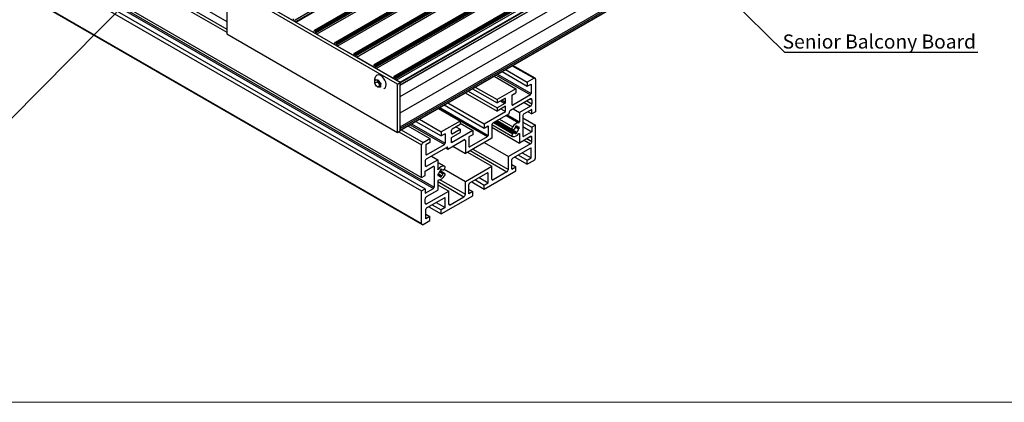
# Model space of a CAD drawing. Units: millimetres. Extents: x 891 to 1719, y -23 to 559.
# Drawn here: x 1021 to 1266, y -23 to 72 of the extents above; entities that cross this region are included whole.
import ezdxf

# ---------------------------------------------------------------- set-up
doc = ezdxf.new("R2010")
doc.units = ezdxf.units.MM
doc.layers.add('FORMAT', color=7, linetype='Continuous')
doc.styles.add('SLDTEXTSTYLE0', font='TXT', dxfattribs={"width": 0.75})
doc.dimstyles.new('SLDDIMSTYLE0', dxfattribs={"dimtxt": 0.18, "dimasz": 3, "dimexe": 0, "dimexo": 0.0625, "dimgap": 0, "dimtad": 0, "dimtih": 1, "dimtoh": 1, "dimdec": 0, "dimrnd": 1e-09, "dimzin": 0, "dimdsep": 46, "dimtxsty": 'Standard', "dimsah": 1, "dimcen": 0.09, "dimadec": 0, "dimazin": 0, "dimtfac": 3, "dimtdec": 0, "dimtofl": 0, "dimtmove": 0, "dimatfit": 3, "dimfxl": 1, "dimfrac": 2, "dimtolj": 1, "dimtzin": 0, "dimarcsym": 0})

# ---------------------------------------------------------------- blocks, each defined once
blk = doc.blocks.new('SW_NOTE_0_23')
at = {"layer": 'FORMAT', "color": 0}
blk.add_line((-48.06, 0), (0, 0), dxfattribs=at)
at = {"layer": 'FORMAT', "color": 0, "insert": (-48.49, 4.41), "char_height": 3.5, "attachment_point": 1, "style": 'SLDTEXTSTYLE0'}
blk.add_mtext('Senior Balcony Board', dxfattribs=at)

msp = doc.modelspace()

# ---------------------------------------------------------------- linework, layer by layer
at = {"color": 7, "linetype": 'Continuous', "lineweight": 25}
for p, q in [((946.36, 144.77), (1072.68, 71.84)), ((944.34, 135.05), (1121.12, 33)), ((945.23, 132.25), (1122.01, 30.2)), ((947.28, 132.34), (1124.06, 30.28)), ((947.46, 132.64), (1124.23, 30.59)), ((1089.66, 72.25), (1195.72, 133.48)), ((1195.81, 132.91), (1089.77, 71.7)), ((1089.81, 71.67), (1195.87, 132.91)), ((944.34, 131.74), (1121.12, 29.69)), ((1200.49, 130.82), (1094.42, 69.59)), ((1094.5, 69.58), (1200.57, 130.81)), ((1094.71, 69.46), (1200.78, 130.69)), ((1094.82, 69.27), (1200.88, 130.5)), ((1094.82, 68.99), (1200.88, 130.22)), ((1094.99, 68.68), (1201.06, 129.91)), ((1205.65, 127.84), (1099.59, 66.61)), ((1099.66, 66.6), (1205.73, 127.83)), ((1099.87, 66.48), (1205.94, 127.71)), ((1099.98, 66.29), (1206.05, 127.52)), ((1099.98, 66.01), (1206.05, 127.24)), ((1100.16, 65.7), (1206.22, 126.93)), ((1210.39, 125.1), (1104.32, 63.87)), ((1104.4, 63.86), (1210.46, 125.09)), ((1104.61, 63.74), (1210.68, 124.97)), ((944.34, 123.6), (1121.12, 21.55)), ((944.45, 123.37), (1121.23, 21.32)), ((1104.72, 63.56), (1210.78, 124.79)), ((1104.72, 63.27), (1210.78, 124.5)), ((1104.89, 62.97), (1210.96, 124.2)), ((1215.34, 122.24), (1109.27, 61.01)), ((1109.35, 61.01), (1215.41, 122.24)), ((1109.56, 60.88), (1215.63, 122.11)), ((1109.67, 60.7), (1215.73, 121.93)), ((1109.67, 60.41), (1215.73, 121.64)), ((1109.84, 60.11), (1215.91, 121.34)), ((1220.29, 119.39), (1114.22, 58.16)), ((1114.3, 58.15), (1220.36, 119.38)), ((1114.51, 58.03), (1220.58, 119.26)), ((1114.62, 57.84), (1220.68, 119.07)), ((1114.62, 57.56), (1220.68, 118.79)), ((1114.79, 57.25), (1220.86, 118.48)), ((1115.75, 56.7), (1221.81, 117.93)), ((1115.82, 56.58), (1221.88, 117.81)), ((1115.82, 56.05), (1221.88, 117.28)), ((1115.82, 55.96), (1221.83, 117.16)), ((1115.82, 45.23), (1221.88, 106.46)), ((1115.82, 44.82), (1221.88, 106.05)), ((1115.82, 44.73), (1221.83, 105.93)), ((1115.82, 56.66), (1073.39, 81.15)), ((1072.68, 80.74), (1072.68, 68.7)), ((1115.11, 56.25), (1072.68, 80.74)), ((1085.09, 74.39), (1089.05, 72.11)), ((1089.23, 72.21), (1089.23, 72.5)), ((1089.66, 71.76), (1089.66, 72.25)), ((1072.68, 68.7), (1115.11, 44.21)), ((1094.39, 69.23), (1094.39, 69.52)), ((1094.71, 69.46), (1094.5, 69.58)), ((1094.82, 68.99), (1094.82, 69.27)), ((1099.4, 66.13), (1099.55, 66.22)), ((1099.55, 66.05), (1099.55, 66.54)), ((1099.87, 66.48), (1099.66, 66.6)), ((1099.98, 66.01), (1099.98, 66.29)), ((1104.12, 63.41), (1100.16, 65.7)), ((1104.29, 63.8), (1104.29, 63.52)), ((1104.61, 63.74), (1104.4, 63.86)), ((1104.72, 63.27), (1104.72, 63.56)), ((1109.07, 60.56), (1104.89, 62.97)), ((1109.24, 60.94), (1109.24, 60.66)), ((1109.56, 60.88), (1109.35, 61.01)), ((1109.67, 60.41), (1109.67, 60.7)), ((1114.02, 57.7), (1109.84, 60.11)), ((1141.1, 59.33), (1147.39, 55.7)), ((1141.98, 59.84), (1147.39, 56.72)), ((1149.3, 57.7), (1143.79, 60.88)), ((1110.13, 56.84), (1109.49, 56.47)), ((1110.18, 57.27), (1110.13, 56.84)), ((1110.13, 56.84), (1110.78, 55.9)), ((1114.19, 58.09), (1114.19, 57.8)), ((1114.51, 58.03), (1114.3, 58.15)), ((1114.62, 57.56), (1114.62, 57.84)), ((1115.75, 56.7), (1114.79, 57.25)), ((1115.11, 56.25), (1115.82, 56.66)), ((1115.82, 44.61), (1115.82, 56.66)), ((1115.82, 56.05), (1115.82, 56.58)), ((1139.12, 58.19), (1144.53, 55.06)), ((1149.05, 57.68), (1147.39, 56.72)), ((1147.39, 56.72), (1147.39, 55.7)), ((1149.41, 57.47), (1149.41, 49.33)), ((1110.78, 55.9), (1110.14, 55.52)), ((1115.11, 44.21), (1115.11, 56.25)), ((1131.98, 54.06), (1139.86, 49.51)), ((1132.69, 54.47), (1139.86, 50.33)), ((1133.75, 55.08), (1139.86, 51.55)), ((1134.45, 55.49), (1139.86, 52.37)), ((1144.53, 55.06), (1139.86, 52.37)), ((1143.57, 53.49), (1144.53, 54.04)), ((1144.53, 55.06), (1144.53, 54.04)), ((1147.39, 55.7), (1148.35, 56.25)), ((1148.35, 56.25), (1148.35, 53.88)), ((1127.65, 51.56), (1136.7, 46.34)), ((1141.8, 52.68), (1139.86, 51.55)), ((1139.86, 52.37), (1139.86, 51.55)), ((1141.8, 51.45), (1139.86, 50.33)), ((1141.98, 51.76), (1141.98, 52.57)), ((1148.17, 52.55), (1143.22, 49.7)), ((1143.57, 53.49), (1143.57, 51.12)), ((1148.17, 53.57), (1143.75, 51.02)), ((1148.52, 52.35), (1148.52, 51.35)), ((1125.26, 50.19), (1130.67, 47.06)), ((1126.76, 51.05), (1136.7, 45.32)), ((1136.7, 46.34), (1141.98, 49.39)), ((1141.98, 50.74), (1139.86, 49.51)), ((1139.86, 50.33), (1139.86, 49.51)), ((1140.81, 50.06), (1141.98, 49.39)), ((1141.98, 49.39), (1141.98, 50.74)), ((1142.87, 48.88), (1142.87, 49.08)), ((1143.84, 50.05), (1145.41, 49.14)), ((1148.17, 50.74), (1145.41, 49.14)), ((1145.41, 49.14), (1145.41, 46.83)), ((1148.52, 49.92), (1146.47, 48.74)), ((1147.57, 49.37), (1148.52, 48.82)), ((1148.52, 48.82), (1148.52, 49.92)), ((1149.41, 49.33), (1148.52, 48.82)), ((1119.71, 46.98), (1126, 43.35)), ((1120.59, 47.49), (1126, 44.37)), ((1130.67, 47.06), (1126, 44.37)), ((1130.67, 47.06), (1130.67, 46.25)), ((1130.67, 46.51), (1133.83, 44.69)), ((1142.87, 48.88), (1138.89, 46.58)), ((1144.08, 44.17), (1139.39, 46.88)), ((1139.52, 46.95), (1144.46, 44.1)), ((1139.62, 47.01), (1144.74, 44.06)), ((1139.8, 47.11), (1144.74, 44.26)), ((1139.93, 47.18), (1143.72, 44.99)), ((1146.29, 48.43), (1146.29, 43.33)), ((1146.29, 47.82), (1149.41, 46.02)), ((1146.29, 46.8), (1148.52, 45.51)), ((1115.11, 44.21), (1115.82, 44.61)), ((1115.82, 44.82), (1115.82, 45.23)), ((1117.73, 45.84), (1123.14, 42.72)), ((1126, 44.37), (1126, 43.35)), ((1128.55, 44), (1128.55, 44.82)), ((1133.83, 44.69), (1128.55, 41.63)), ((1128.55, 42.98), (1130.67, 44.21)), ((1128.72, 45.12), (1130.67, 46.25)), ((1128.72, 43.9), (1130.67, 45.02)), ((1129.61, 45.63), (1130.67, 45.02)), ((1130.67, 45.02), (1130.67, 44.21)), ((1133.83, 44.69), (1133.83, 43.66)), ((1136.7, 46.34), (1136.7, 45.32)), ((1136.7, 45.32), (1137.65, 45.87)), ((1137.65, 45.87), (1137.65, 43.5)), ((1138.53, 45.97), (1138.53, 42.79)), ((1138.53, 45.56), (1145.41, 41.59)), ((1138.58, 46.19), (1143.72, 43.22)), ((1143.8, 44.97), (1143.97, 44.95)), ((1143.8, 43.9), (1143.97, 44.12)), ((1144.46, 45.74), (1144.46, 45.53)), ((1144.46, 45.74), (1145.4, 45.2)), ((1144.46, 45.53), (1145.22, 45.09)), ((1144.46, 43.89), (1144.46, 44.1)), ((1144.55, 45.81), (1144.74, 45.7)), ((1144.55, 45.81), (1145.22, 45.42)), ((1144.74, 45.9), (1144.74, 45.7)), ((1144.74, 44.06), (1144.74, 44.26)), ((1145.4, 45.52), (1145.22, 45.42)), ((1145.4, 45.2), (1145.22, 45.09)), ((1146.29, 45.69), (1148.52, 44.41)), ((1148.52, 44.41), (1146.47, 43.22)), ((1149.41, 46.02), (1148.52, 45.51)), ((1148.52, 45.51), (1148.52, 44.41)), ((1149.41, 37.88), (1149.41, 46.02)), ((1121.48, 41.76), (1123.14, 42.72)), ((1123.14, 41.7), (1122.18, 41.14)), ((1123.14, 42.72), (1123.14, 41.7)), ((1126.96, 43.9), (1126, 43.35)), ((1126.96, 43.9), (1126.96, 41.53)), ((1127.66, 40.1), (1131.64, 42.4)), ((1128.55, 41.63), (1128.55, 42.98)), ((1138.53, 42.79), (1131.99, 39.01)), ((1131.99, 42.2), (1131.99, 39.01)), ((1133.83, 43.66), (1132.88, 43.11)), ((1132.88, 43.11), (1132.88, 40.75)), ((1133.05, 40.64), (1137.47, 43.19)), ((1136.64, 41.69), (1142.69, 38.2)), ((1145.41, 43.91), (1145.41, 41.59)), ((1148.17, 43.18), (1145.41, 41.59)), ((1148.52, 41.98), (1148.52, 42.98)), ((1121.12, 33), (1121.12, 41.14)), ((1122.18, 41.14), (1122.18, 38.78)), ((1122.36, 38.67), (1126.78, 41.23)), ((1122.36, 37.65), (1127.31, 40.51)), ((1127.13, 40.41), (1127.66, 40.1)), ((1127.66, 40.1), (1127.66, 40.31)), ((1128.88, 40.81), (1131.99, 39.01)), ((1132.49, 39.3), (1138.53, 35.8)), ((1148.17, 41.37), (1142.69, 38.2)), ((1148.17, 40.35), (1143.75, 37.79)), ((1146.12, 39.16), (1148.35, 37.88)), ((1148.35, 37.88), (1148.35, 40.24)), ((1122.01, 37.04), (1122.01, 36.04)), ((1122.36, 35.84), (1125.12, 37.43)), ((1123.54, 38.34), (1125.12, 37.43)), ((1125.12, 37.43), (1125.12, 35.11)), ((1126.8, 35.8), (1125.12, 36.78)), ((1142.69, 35.02), (1142.69, 38.2)), ((1143.57, 35.12), (1143.57, 37.49)), ((1144.28, 38.1), (1147.39, 36.3)), ((1145.16, 38.61), (1147.39, 37.32)), ((1147.39, 37.32), (1148.35, 37.88)), ((1147.39, 36.3), (1147.39, 37.32)), ((1149.05, 37.26), (1147.39, 36.3)), ((1122.01, 34.61), (1124.06, 35.8)), ((1122.01, 33.51), (1122.01, 34.61)), ((1124.23, 35.69), (1124.23, 30.59)), ((1126.8, 34.03), (1125.69, 34.67)), ((1125.79, 34.97), (1125.79, 34.76)), ((1125.88, 35.03), (1126.07, 34.92)), ((1126.07, 35.13), (1126.07, 34.92)), ((1126.31, 34.93), (1126.45, 34.85)), ((1126.73, 35.12), (1126.55, 34.9)), ((1126.7, 35.08), (1131.99, 32.03)), ((1131.99, 32.03), (1138.53, 35.8)), ((1136.7, 30.13), (1144.53, 34.65)), ((1138.53, 32.62), (1138.53, 35.8)), ((1142.33, 34.41), (1138.89, 32.42)), ((1143.57, 36.22), (1144.53, 35.67)), ((1143.57, 35.12), (1144.53, 35.67)), ((1144.53, 34.65), (1144.53, 35.67)), ((1121.12, 33), (1122.01, 33.51)), ((1125.12, 33.71), (1125.31, 33.6)), ((1125.12, 32.19), (1125.12, 29.88)), ((1125.13, 33.82), (1125.31, 33.93)), ((1125.13, 33.82), (1126.07, 33.28)), ((1125.13, 33.5), (1125.31, 33.6)), ((1125.31, 33.93), (1126.07, 33.49)), ((1125.31, 33.6), (1125.79, 33.32)), ((1125.79, 33.12), (1125.79, 33.32)), ((1126.07, 33.28), (1126.07, 33.49)), ((1126.73, 34.05), (1126.55, 34.07)), ((1131.99, 28.84), (1131.99, 32.03)), ((1137.47, 34.17), (1133.05, 31.62)), ((1133.58, 31.93), (1136.7, 30.13)), ((1134.47, 32.44), (1136.7, 31.15)), ((1135.42, 32.99), (1137.65, 31.7)), ((1137.65, 31.7), (1137.65, 34.07)), ((1121.12, 29.69), (1122.01, 30.2)), ((1121.12, 21.55), (1121.12, 29.69)), ((1122.01, 29.1), (1124.06, 30.28)), ((1122.01, 30.2), (1122.01, 29.1)), ((1122.36, 28.28), (1125.12, 29.88)), ((1122.36, 26.47), (1127.84, 29.63)), ((1125.12, 31.2), (1127.84, 29.63)), ((1127.84, 26.45), (1127.84, 29.63)), ((1132.88, 28.95), (1132.88, 31.31)), ((1132.88, 30.05), (1133.83, 29.5)), ((1133.83, 29.5), (1132.88, 28.95)), ((1133.83, 28.48), (1133.83, 29.5)), ((1136.7, 31.15), (1137.65, 31.7)), ((1136.7, 30.13), (1136.7, 31.15)), ((1122.01, 26.67), (1122.01, 27.67)), ((1122.36, 25.45), (1126.78, 28)), ((1126, 23.96), (1133.83, 28.48)), ((1126.96, 25.53), (1126.96, 27.9)), ((1128.19, 26.24), (1131.64, 28.23)), ((1122.18, 22.77), (1122.18, 25.14)), ((1122.89, 25.75), (1126, 23.96)), ((1123.77, 26.26), (1126, 24.98)), ((1124.73, 26.81), (1126.96, 25.53)), ((1126.96, 25.53), (1126, 24.98)), ((1126, 23.96), (1126, 24.98)), ((1121.48, 21.34), (1123.14, 22.3)), ((1122.18, 23.87), (1123.14, 23.32)), ((1123.14, 23.32), (1122.18, 22.77)), ((1123.14, 22.3), (1123.14, 23.32))]:
    msp.add_line(p, q, dxfattribs=at)
at = {"color": 8, "linetype": 'Continuous', "lineweight": 25}
for p, q in [((944.34, 143.2), (1072.68, 69.11)), ((944.7, 143.81), (1072.68, 69.92)), ((1115.82, 53.19), (1216.93, 111.56)), ((1115.82, 49.1), (1218.7, 108.5)), ((1115.82, 45.64), (1221.71, 106.76)), ((1089.05, 72.11), (1089.23, 72.21)), ((1094.22, 69.13), (1094.39, 69.23)), ((1104.12, 63.41), (1104.29, 63.52)), ((1109.07, 60.56), (1109.24, 60.66)), ((1143.65, 60.8), (1149.05, 57.68)), ((1114.02, 57.7), (1114.19, 57.8)), ((1139.65, 58.49), (1148.17, 53.57)), ((1140, 58.7), (1148.35, 53.88)), ((1140.74, 52.06), (1141.8, 51.45)), ((1141.1, 52.27), (1141.98, 51.76)), ((1141.8, 52.68), (1141.98, 52.57)), ((1146.59, 51.64), (1148.17, 50.74)), ((1147.3, 52.05), (1148.52, 51.35)), ((1148.17, 52.55), (1148.52, 52.35)), ((1125.31, 50.22), (1137.47, 43.19)), ((1125.67, 50.42), (1137.65, 43.5)), ((1143.57, 51.12), (1143.75, 51.02)), ((1139.02, 46.66), (1143.8, 43.9)), ((1139.3, 46.82), (1143.97, 44.12)), ((1140.48, 47.5), (1143.75, 45.61)), ((1142.11, 48.44), (1145.25, 46.63)), ((1142.36, 48.59), (1145.41, 46.83)), ((1115.46, 44.41), (1121.12, 41.14)), ((1116.07, 44.88), (1121.48, 41.76)), ((1118.26, 46.14), (1126.78, 41.23)), ((1118.61, 46.35), (1126.96, 41.53)), ((1128.55, 44), (1128.72, 43.9)), ((1131.64, 42.4), (1131.99, 42.2)), ((1145.3, 43.97), (1145.41, 43.91)), ((1146.29, 43.33), (1146.47, 43.22)), ((1146.59, 42.28), (1148.17, 41.37)), ((1147.3, 42.68), (1148.52, 41.98)), ((1148.17, 43.18), (1148.52, 42.98)), ((1127.31, 40.51), (1127.66, 40.31)), ((1132.88, 40.75), (1133.05, 40.64)), ((1133.18, 39.69), (1142.33, 34.41)), ((1133.88, 40.1), (1142.69, 35.02)), ((1148.17, 40.35), (1148.35, 40.24)), ((1122.18, 38.78), (1122.36, 38.67)), ((1125.12, 36.77), (1126.78, 35.82)), ((1122.01, 36.04), (1122.36, 35.84)), ((1124.06, 35.8), (1124.23, 35.69)), ((1125.12, 35.19), (1125.27, 35.1)), ((1125.55, 34.49), (1126.44, 33.97)), ((1125.63, 34.6), (1126.55, 34.07)), ((1125.68, 34.66), (1126.73, 34.05)), ((1126.31, 34.93), (1126.44, 34.86)), ((1125.12, 32), (1131.64, 28.23)), ((1125.72, 32.47), (1131.99, 28.84)), ((1137.47, 34.17), (1137.65, 34.07)), ((1138.53, 32.62), (1138.89, 32.42)), ((1126.78, 28), (1126.96, 27.9)), ((1122.01, 26.67), (1122.36, 26.47)), ((1127.84, 26.45), (1128.19, 26.24))]:
    msp.add_line(p, q, dxfattribs=at)
at = {"color": 7, "linetype": 'Continuous', "lineweight": 18}
msp.add_line((890.71, -22.87), (1719.14, -22.87), dxfattribs=at)
at = {"color": 7, "linetype": 'Continuous', "lineweight": 25, "flags": 128}
for points in [[(1112.2, 56.69), (1111.98, 57.23), (1111.66, 57.73), (1111.27, 58.14), (1110.85, 58.42), (1110.44, 58.54), (1110.08, 58.49), (1109.84, 58.31)], [(1111.7, 55.09), (1111.83, 55.13), (1112.1, 55.34), (1112.26, 55.7), (1112.3, 56.16), (1112.2, 56.69)], [(1143.8, 44.97), (1143.73, 44.99), (1143.67, 45.04), (1143.64, 45.1), (1143.62, 45.19), (1143.62, 45.29), (1143.65, 45.4), (1143.69, 45.51), (1143.75, 45.61)], [(1143.97, 44.12), (1143.99, 44.14), (1144, 44.15), (1144.02, 44.16), (1144.04, 44.17), (1144.05, 44.17), (1144.07, 44.17), (1144.08, 44.17), (1144.09, 44.16)], [(1143.75, 43.21), (1143.69, 43.24), (1143.65, 43.3), (1143.62, 43.38), (1143.62, 43.48), (1143.64, 43.59), (1143.67, 43.7), (1143.73, 43.8), (1143.8, 43.9)], [(1145.25, 43.92), (1145.28, 43.95), (1145.31, 43.97), (1145.33, 43.98), (1145.36, 43.98), (1145.38, 43.98), (1145.4, 43.96), (1145.41, 43.94), (1145.41, 43.91)], [(1125.27, 35.1), (1125.25, 35.07), (1125.22, 35.05), (1125.19, 35.04), (1125.17, 35.04), (1125.15, 35.05), (1125.13, 35.06), (1125.12, 35.08), (1125.12, 35.11)], [(1126.55, 34.9), (1126.54, 34.88), (1126.52, 34.87), (1126.51, 34.86), (1126.49, 34.85), (1126.48, 34.85), (1126.46, 34.85), (1126.45, 34.85), (1126.44, 34.86)], [(1126.78, 35.82), (1126.84, 35.78), (1126.88, 35.72), (1126.9, 35.64), (1126.91, 35.54), (1126.89, 35.43), (1126.85, 35.32), (1126.8, 35.22), (1126.73, 35.12)], [(1126.73, 34.05), (1126.8, 34.03), (1126.85, 33.99), (1126.89, 33.92), (1126.91, 33.83), (1126.9, 33.73), (1126.88, 33.62), (1126.84, 33.51), (1126.78, 33.41)]]:
    msp.add_lwpolyline(points, dxfattribs=at)
at = {"color": 7, "linetype": 'Continuous', "lineweight": 25}
for centre, radius, start, end in [((1089.12, 72.19), 0.109, 230.7967, 9.214), ((1094.29, 69.21), 0.109, 230.7967, 9.214), ((1094.46, 69.53), 0.0655, 50.7967, 189.214), ((1094.59, 69.26), 0.231, 2.6055, 57.3945), ((1095.2, 69), 0.384, 182.6055, 237.3945), ((1099.62, 66.55), 0.0655, 50.7967, 189.214), ((1099.75, 66.28), 0.231, 2.6055, 57.3945), ((1100.36, 66.02), 0.384, 182.6055, 237.3945), ((1104.36, 63.81), 0.0655, 50.7967, 189.214), ((1104.49, 63.55), 0.231, 2.6055, 57.3945), ((1104.18, 63.5), 0.109, 230.7967, 9.214), ((1105.1, 63.29), 0.384, 182.6055, 237.3945), ((1109.13, 60.64), 0.109, 230.7967, 9.214), ((1109.31, 60.96), 0.0655, 50.7967, 189.214), ((1109.44, 60.69), 0.231, 2.6055, 57.3945), ((1110.05, 60.43), 0.384, 182.6055, 237.3945), ((1111.75, 57.27), 1.5, 180.9774, 236.6023), ((1114.08, 57.78), 0.109, 230.7967, 9.214), ((1114.26, 58.1), 0.0655, 50.7967, 189.214), ((1114.39, 57.83), 0.231, 2.6055, 57.3945), ((1115, 57.57), 0.384, 182.6055, 237.3945), ((1149.19, 57.51), 0.218, 350.786, 129.2033), ((1147.96, 53.9), 0.384, 302.6055, 357.3945), ((1141.87, 52.59), 0.109, 350.786, 129.2033), ((1141.6, 51.78), 0.384, 302.6055, 357.3945), ((1148.31, 52.38), 0.218, 350.786, 129.2033), ((1143.63, 49.05), 0.768, 122.6055, 177.3945), ((1143.68, 51.11), 0.109, 170.786, 309.2033), ((1147.75, 51.38), 0.768, 302.6055, 357.3945), ((1139.3, 45.94), 0.768, 122.6055, 177.3945), ((1145.46, 44.71), 1.93, 96.02, 152.1827), ((1145.21, 46.83), 0.199, 281.8812, 1.0147), ((1146.68, 48.41), 0.384, 122.6055, 177.3945), ((1128.93, 44.8), 0.384, 122.6055, 177.3945), ((1143.96, 45.09), 0.141, 277.5654, 340.6), ((1145.41, 44.43), 1.46, 130.874, 155.0224), ((1144.32, 44.43), 0.357, 228.9748, 291.7318), ((1145.13, 44.9), 1.08, 111.3142, 128.6805), ((1144.06, 44.9), 1.08, 291.3142, 308.6805), ((1144.87, 45.37), 0.351, 7.9259, 112.0634), ((1143.78, 45.37), 1.47, 310.9171, 349.0829), ((1144.33, 45.36), 1.08, 351.3183, 8.6817), ((1121.89, 41.11), 0.768, 122.6055, 177.3945), ((1128.65, 43.98), 0.109, 170.786, 309.2033), ((1131.78, 42.23), 0.218, 350.786, 129.2033), ((1137.27, 43.52), 0.384, 302.6055, 357.3945), ((1143.95, 44.71), 1.52, 262.3843, 328.6638), ((1146.4, 43.31), 0.109, 170.786, 309.2033), ((1148.31, 43.01), 0.218, 350.786, 129.2033), ((1147.75, 42.01), 0.768, 302.6055, 357.3945), ((1126.57, 41.55), 0.384, 302.6055, 357.3945), ((1127.45, 40.34), 0.218, 350.786, 129.2033), ((1132.99, 40.73), 0.109, 170.786, 309.2033), ((1148.24, 40.26), 0.109, 350.786, 129.2033), ((1122.77, 37.01), 0.768, 122.6055, 177.3945), ((1122.29, 38.76), 0.109, 170.786, 309.2033), ((1143.96, 37.47), 0.384, 122.6055, 177.3945), ((1148.64, 37.91), 0.768, 302.6055, 357.3945), ((1122.22, 36.01), 0.218, 170.786, 309.2033), ((1124.13, 35.71), 0.109, 350.786, 129.2033), ((1126.58, 34.31), 1.52, 82.3843, 148.6638), ((1126.75, 33.65), 1.47, 130.9171, 169.0829), ((1126.46, 34.12), 1.08, 111.3142, 128.6805), ((1126.2, 34.59), 0.357, 48.9748, 111.7318), ((1141.92, 35.05), 0.768, 302.6055, 357.3945), ((1126.2, 33.66), 1.08, 171.3183, 188.6817), ((1125.32, 32.19), 0.199, 101.8812, 181.0147), ((1125.07, 34.31), 1.93, 276.02, 332.1827), ((1125.66, 33.65), 0.351, 187.9259, 292.0634), ((1125.4, 34.12), 1.08, 291.3142, 308.6805), ((1125.12, 34.59), 1.46, 310.874, 335.0224), ((1126.57, 33.93), 0.141, 97.5654, 160.6), ((1137.54, 34.09), 0.109, 350.786, 129.2033), ((1138.75, 32.59), 0.218, 170.786, 309.2033), ((1123.85, 30.61), 0.384, 302.6055, 357.3945), ((1133.26, 31.3), 0.384, 122.6055, 177.3945), ((1122.77, 27.64), 0.768, 122.6055, 177.3945), ((1126.85, 27.91), 0.109, 350.786, 129.2033), ((1131.23, 28.88), 0.768, 302.6055, 357.3945), ((1122.22, 26.64), 0.218, 170.786, 309.2033), ((1122.57, 25.12), 0.384, 122.6055, 177.3945), ((1128.05, 26.41), 0.218, 170.786, 309.2033), ((1121.34, 21.51), 0.218, 170.786, 309.2033)]:
    msp.add_arc(centre, radius, start, end, dxfattribs=at)
for points, knots in [([(1109.83, 58.3), (1109.74, 58.18), (1109.56, 57.94), (1109.41, 57.51), (1109.37, 57.07), (1109.4, 56.72), (1109.47, 56.52), (1109.49, 56.47)], [0, 0, 0, 0, 0.230741, 0.462328, 0.686885, 0.914321, 1, 1, 1, 1]), ([(1109.49, 56.47), (1109.47, 56.61), (1109.45, 56.86), (1109.55, 57.19), (1109.59, 57.35)], [0, 0, 0, 0, 0.529505, 1, 1, 1, 1]), ([(1110.14, 55.52), (1109.99, 55.67), (1109.71, 55.95), (1109.56, 56.31), (1109.49, 56.47)], [0, 0, 0, 0, 0.529505, 1, 1, 1, 1]), ([(1109.59, 57.35), (1109.61, 57.34), (1109.7, 57.3), (1109.93, 57.26), (1110.22, 57.27), (1110.35, 57.27)], [0, 0, 0, 0, 0.090252, 0.579081, 1, 1, 1, 1]), ([(1110.35, 57.27), (1110.43, 57.09), (1110.59, 56.73), (1110.86, 56.46), (1111, 56.32)], [0, 0, 0, 0, 0.529505, 1, 1, 1, 1]), ([(1111, 56.32), (1110.94, 56.15), (1110.85, 55.82), (1110.88, 55.57), (1110.89, 55.45)], [0, 0, 0, 0, 0.529505, 1, 1, 1, 1]), ([(1110.89, 55.45), (1110.86, 55.45), (1110.67, 55.44), (1110.38, 55.44), (1110.21, 55.5), (1110.14, 55.52)], [0, 0, 0, 0, 0.090252, 0.579081, 1, 1, 1, 1])]:
    msp.add_open_spline(points, degree=3, knots=knots, dxfattribs=at)

# ---------------------------------------------------------------- block references
at = {"layer": 'FORMAT'}
msp.add_blockref('SW_NOTE_0_23', (1259.34, 64.16), dxfattribs=at)

# ---------------------------------------------------------------- leaders
for points in [[(1064.63, 93.68), (1018.95, 47.43)], [(1188.49, 86.68), (1211.29, 64.16)]]:
    msp.add_leader(points, dimstyle='SLDDIMSTYLE0', dxfattribs=at)

doc.saveas('drawing.dxf')
